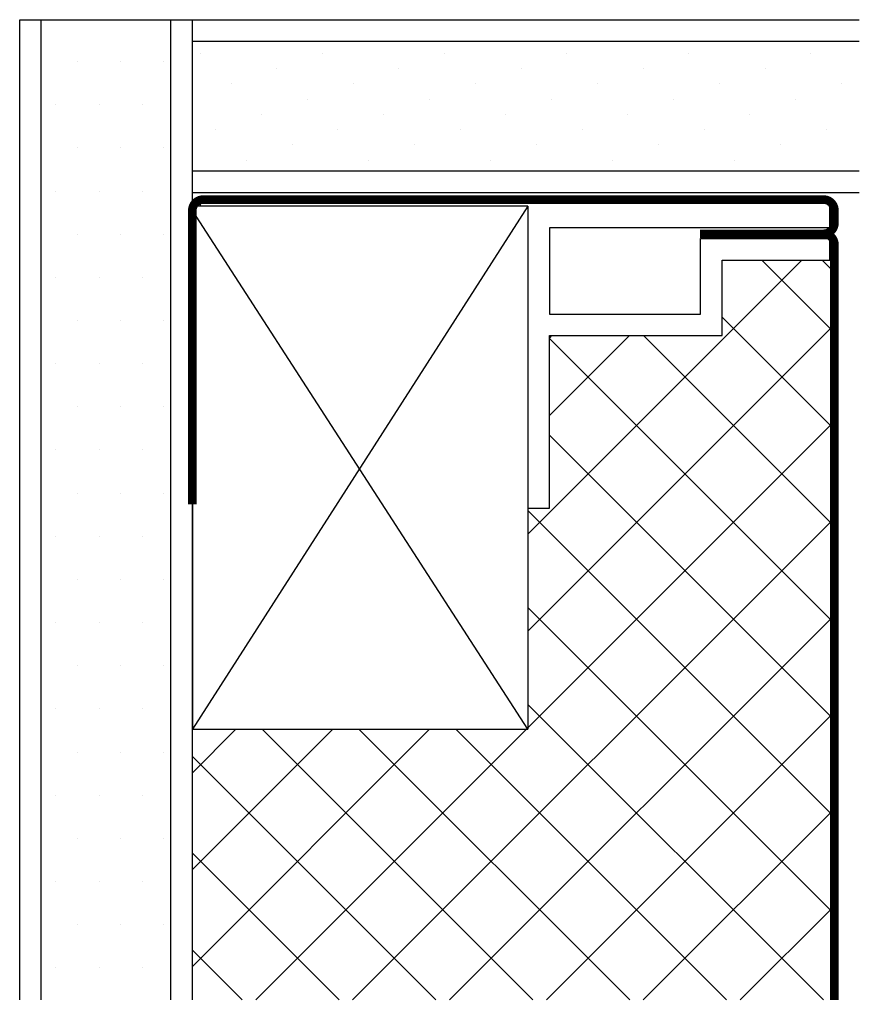
# Model space of a CAD drawing. Extents: x 4292.5 to 4295.12, y 9893.78 to 9896.85.
import ezdxf

# ---------------------------------------------------------------- set-up
doc = ezdxf.new("R2010")
doc.units = 0
doc.header["$MEASUREMENT"] = 0
doc.layers.get('0').update_dxf_attribs({"linetype": 'CONTINUOUS'})

# ---------------------------------------------------------------- blocks, each defined once
blk = doc.blocks.new('*X4')
at = {"color": 0}
for p, q in [((6.364, 3.5355), (6.364, 3.5355)), ((6.7175, 3.5355), (6.7175, 3.5355)), ((7.0711, 3.5355), (7.0711, 3.5355)), ((7.4246, 3.5355), (7.4246, 3.5355)), ((7.7782, 3.5355), (7.7782, 3.5355)), ((6.4965, 3.4913), (6.4965, 3.4913)), ((6.8501, 3.4913), (6.8501, 3.4913)), ((7.2037, 3.4913), (7.2037, 3.4913)), ((7.5572, 3.4913), (7.5572, 3.4913)), ((7.9108, 3.4913), (7.9108, 3.4913)), ((6.2756, 3.4471), (6.2756, 3.4471)), ((6.6291, 3.4471), (6.6291, 3.4471)), ((6.9827, 3.4471), (6.9827, 3.4471)), ((7.3362, 3.4471), (7.3362, 3.4471)), ((7.6898, 3.4471), (7.6898, 3.4471)), ((8.0433, 3.4471), (8.0433, 3.4471)), ((6.4082, 3.403), (6.4082, 3.403)), ((6.7617, 3.403), (6.7617, 3.403)), ((7.1153, 3.403), (7.1153, 3.403)), ((7.4688, 3.403), (7.4688, 3.403)), ((7.8224, 3.403), (7.8224, 3.403)), ((6.5407, 3.3588), (6.5407, 3.3588)), ((6.8943, 3.3588), (6.8943, 3.3588)), ((7.2478, 3.3588), (7.2478, 3.3588)), ((7.6014, 3.3588), (7.6014, 3.3588)), ((7.955, 3.3588), (7.955, 3.3588)), ((6.3198, 3.3146), (6.3198, 3.3146)), ((6.6733, 3.3146), (6.6733, 3.3146)), ((7.0269, 3.3146), (7.0269, 3.3146)), ((7.3804, 3.3146), (7.3804, 3.3146)), ((7.734, 3.3146), (7.734, 3.3146)), ((8.0875, 3.3146), (8.0875, 3.3146)), ((6.4523, 3.2704), (6.4523, 3.2704)), ((6.8059, 3.2704), (6.8059, 3.2704)), ((7.1595, 3.2704), (7.1595, 3.2704)), ((7.513, 3.2704), (7.513, 3.2704)), ((7.8666, 3.2704), (7.8666, 3.2704)), ((6.2314, 3.2262), (6.2314, 3.2262)), ((6.5849, 3.2262), (6.5849, 3.2262)), ((6.9385, 3.2262), (6.9385, 3.2262)), ((7.292, 3.2262), (7.292, 3.2262)), ((7.6456, 3.2262), (7.6456, 3.2262)), ((7.9991, 3.2262), (7.9991, 3.2262))]:
    blk.add_line(p, q, dxfattribs=at)
blk = doc.blocks.new('*X3')
at = {"color": 0}
for p, q in [((5.8125, 5.875), (5.8125, 5.875)), ((5.9375, 5.875), (5.9375, 5.875)), ((6.0625, 5.875), (6.0625, 5.875)), ((5.875, 5.75), (5.875, 5.75)), ((6, 5.75), (6, 5.75)), ((6.125, 5.75), (6.125, 5.75)), ((5.8125, 5.625), (5.8125, 5.625)), ((5.9375, 5.625), (5.9375, 5.625)), ((6.0625, 5.625), (6.0625, 5.625)), ((5.875, 5.5), (5.875, 5.5)), ((6, 5.5), (6, 5.5)), ((6.125, 5.5), (6.125, 5.5)), ((5.8125, 5.375), (5.8125, 5.375)), ((5.9375, 5.375), (5.9375, 5.375)), ((6.0625, 5.375), (6.0625, 5.375)), ((5.875, 5.25), (5.875, 5.25)), ((6, 5.25), (6, 5.25)), ((6.125, 5.25), (6.125, 5.25)), ((5.8125, 5.125), (5.8125, 5.125)), ((5.9375, 5.125), (5.9375, 5.125)), ((6.0625, 5.125), (6.0625, 5.125)), ((5.875, 5), (5.875, 5)), ((6, 5), (6, 5)), ((6.125, 5), (6.125, 5)), ((5.8125, 4.875), (5.8125, 4.875)), ((5.9375, 4.875), (5.9375, 4.875)), ((6.0625, 4.875), (6.0625, 4.875)), ((5.875, 4.75), (5.875, 4.75)), ((6, 4.75), (6, 4.75)), ((6.125, 4.75), (6.125, 4.75)), ((5.8125, 4.625), (5.8125, 4.625)), ((5.9375, 4.625), (5.9375, 4.625)), ((6.0625, 4.625), (6.0625, 4.625)), ((5.875, 4.5), (5.875, 4.5)), ((6, 4.5), (6, 4.5)), ((6.125, 4.5), (6.125, 4.5)), ((5.8125, 4.375), (5.8125, 4.375)), ((5.9375, 4.375), (5.9375, 4.375)), ((6.0625, 4.375), (6.0625, 4.375)), ((5.875, 4.25), (5.875, 4.25)), ((6, 4.25), (6, 4.25)), ((6.125, 4.25), (6.125, 4.25)), ((5.8125, 4.125), (5.8125, 4.125)), ((5.9375, 4.125), (5.9375, 4.125)), ((6.0625, 4.125), (6.0625, 4.125)), ((5.875, 4), (5.875, 4)), ((6, 4), (6, 4)), ((6.125, 4), (6.125, 4)), ((5.8125, 3.875), (5.8125, 3.875)), ((5.9375, 3.875), (5.9375, 3.875)), ((6.0625, 3.875), (6.0625, 3.875)), ((5.875, 3.75), (5.875, 3.75)), ((6, 3.75), (6, 3.75)), ((6.125, 3.75), (6.125, 3.75)), ((5.8125, 3.625), (5.8125, 3.625)), ((5.9375, 3.625), (5.9375, 3.625)), ((6.0625, 3.625), (6.0625, 3.625)), ((5.875, 3.5), (5.875, 3.5)), ((6, 3.5), (6, 3.5)), ((6.125, 3.5), (6.125, 3.5)), ((5.8125, 3.375), (5.8125, 3.375)), ((5.9375, 3.375), (5.9375, 3.375)), ((6.0625, 3.375), (6.0625, 3.375)), ((5.875, 3.25), (5.875, 3.25)), ((6, 3.25), (6, 3.25)), ((6.125, 3.25), (6.125, 3.25))]:
    blk.add_line(p, q, dxfattribs=at)

msp = doc.modelspace()

# ---------------------------------------------------------------- hatches: boundary and pattern name
h = msp.add_hatch()
h.set_pattern_fill('ANSI37', color=5, scale=1.707118, style=0)
h.set_pattern_definition([(45, (4226.22344, 9782.11797), (-0.1508893, 0.1508893), []), (135, (4226.22344, 9782.11797), (-0.1508893, -0.1508893), [])])
h.paths.add_polyline_path([(4295.042, 9896.0636), (4295.0037, 9896.1019), (4294.6921, 9896.1019), (4294.6921, 9895.9339), (4294.6921, 9895.8667), (4294.1608, 9895.8667), (4294.1543, 9895.8602), (4294.1543, 9895.3289), (4294.0871, 9895.3289), (4294.0871, 9894.6406), (4293.042, 9894.6406), (4293.042, 9893.7974), (4295.042, 9893.7974)])

# ---------------------------------------------------------------- linework, layer by layer
at = {"color": 4}
for p, q in [((4294.0871, 9896.27), (4293.042, 9894.6406)), ((4294.0871, 9896.27), (4293.042, 9896.27)), ((4293.042, 9896.27), (4293.042, 9894.6406)), ((4294.0871, 9896.27), (4294.0871, 9894.6406)), ((4294.0871, 9894.6406), (4293.042, 9896.2567)), ((4293.042, 9894.6406), (4294.0871, 9894.6406))]:
    msp.add_line(p, q, dxfattribs=at)
for p, q in [((4293.0677, 9896.27), (4293.0677, 9896.2844)), ((4295.0282, 9896.2028), (4295.0282, 9896.27)), ((4295.0282, 9896.2028), (4295.0282, 9896.27)), ((4294.6249, 9896.1692), (4295.0282, 9896.1692)), ((4295.0282, 9896.1019), (4295.0282, 9896.1692))]:
    msp.add_line(p, q)
at = {"color": 0}
for p, q in [((4295.0037, 9896.1019), (4295.042, 9896.0636)), ((4294.1608, 9895.8667), (4294.1543, 9895.8602))]:
    msp.add_line(p, q, dxfattribs=at)
for points in [[(4292.5042, 9896.8508), (4295.1196, 9896.8508)], [(4292.5042, 9893.7974), (4292.5042, 9896.8508)], [(4292.5714, 9893.7974), (4292.5714, 9896.8508)], [(4292.9747, 9893.7974), (4292.9747, 9896.8508)], [(4293.042, 9893.7974), (4293.042, 9896.8508)], [(4293.042, 9896.7835), (4295.1196, 9896.7835)], [(4293.042, 9896.3802), (4295.1196, 9896.3802)], [(4293.042, 9896.313), (4295.1196, 9896.313)], [(4294.0871, 9896.27), (4294.0871, 9895.3289), (4294.1543, 9895.3289), (4294.1543, 9895.8667), (4294.6921, 9895.8667), (4294.6921, 9896.0683)], [(4295.0282, 9896.2028), (4294.1543, 9896.2028), (4294.1543, 9895.9339), (4294.6249, 9895.9339), (4294.6249, 9896.1692)], [(4294.6921, 9896.1019), (4295.0282, 9896.1019)], [(4294.6921, 9895.9339), (4294.6921, 9896.1019)]]:
    msp.add_lwpolyline(points)
at = {"const_width": 0.0269}
for points in [[(4293.042, 9896.2567, -0.414214), (4293.0756, 9896.2903, -0.414214)], [(4295.0084, 9896.2903, -0.414214), (4295.042, 9896.2567, -0.414214)], [(4295.042, 9896.2174, -0.414214), (4295.0084, 9896.1838, -0.414214)], [(4295.0084, 9896.1838, -0.414214), (4295.042, 9896.1502, -0.414214)]]:
    msp.add_lwpolyline(points, format="xyb", dxfattribs=at)
for points in [[(4293.0756, 9896.2903), (4295.0084, 9896.2903)], [(4293.042, 9895.3414), (4293.042, 9896.2567)], [(4295.042, 9896.2567), (4295.042, 9896.2174)], [(4295.0084, 9896.1838), (4294.6236, 9896.1838)], [(4295.042, 9896.1502), (4295.042, 9893.7974)]]:
    msp.add_lwpolyline(points, dxfattribs=at)

# ---------------------------------------------------------------- block references
at = {"xscale": -1.075484074648735, "yscale": 1.075484074648735, "zscale": 1.075484074648735, "rotation": 180}
for name in ['*X3', '*X4']:
    msp.add_blockref(name, (4286.366, 9900.2158), dxfattribs=at)

doc.saveas('drawing.dxf')
